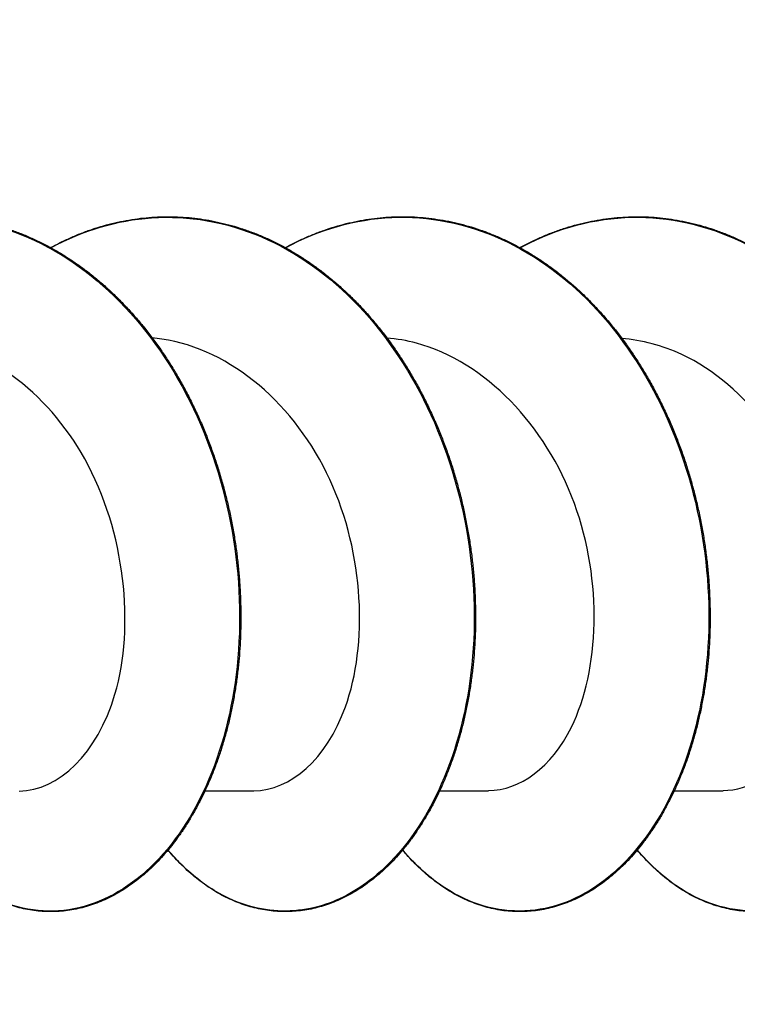
# Model space of a CAD drawing. Units: millimetres. Extents: x 15 to 1184, y 5 to 836.
# Drawn here: x 493 to 501, y 760 to 771 of the extents above; entities that cross this region are included whole.
import ezdxf

# ---------------------------------------------------------------- set-up
doc = ezdxf.new("R2010")
doc.units = ezdxf.units.MM
doc.layers.add('SuP-Sichtbare-Kanten', color=7, linetype='Continuous', lineweight=25)
doc.layers.add('SuP-Sichtbare-tangentiale-Kanten', color=7, linetype='Continuous', lineweight=25)

msp = doc.modelspace()

# ---------------------------------------------------------------- linework, layer by layer
at = {"layer": 'SuP-Sichtbare-Kanten'}
for p, q in [((495.615, 762.354), (495.055, 762.354)), ((498.302, 762.354), (497.742, 762.354)), ((500.989, 762.354), (500.429, 762.354))]:
    msp.add_line(p, q, dxfattribs=at)
msp.add_circle((502.269, 736.67), 55, dxfattribs=at)
for points, knots in [([(490.601, 768.581), (490.607, 768.584), (490.613, 768.587), (490.659, 768.612), (490.7, 768.633), (490.782, 768.672), (490.823, 768.691), (490.906, 768.727), (490.948, 768.744), (491.032, 768.775), (491.075, 768.79), (491.16, 768.817), (491.202, 768.83), (491.288, 768.853), (491.331, 768.864), (491.418, 768.882), (491.461, 768.891), (491.548, 768.905), (491.591, 768.912), (491.678, 768.922), (491.722, 768.926), (491.809, 768.932), (491.853, 768.934), (491.94, 768.935), (491.984, 768.935), (492.072, 768.932), (492.115, 768.93), (492.203, 768.923), (492.246, 768.918), (492.333, 768.907), (492.377, 768.9), (492.464, 768.884), (492.507, 768.875), (492.593, 768.855), (492.636, 768.844), (492.721, 768.82), (492.764, 768.807), (492.849, 768.778), (492.891, 768.763), (492.975, 768.731), (493.017, 768.713), (493.1, 768.676), (493.141, 768.657), (493.223, 768.616), (493.263, 768.595), (493.344, 768.55), (493.384, 768.527), (493.463, 768.478), (493.502, 768.453), (493.58, 768.4), (493.619, 768.373), (493.695, 768.317), (493.733, 768.288), (493.807, 768.228), (493.844, 768.197), (493.917, 768.134), (493.953, 768.101), (494.024, 768.034), (494.059, 768), (494.128, 767.929), (494.162, 767.894), (494.229, 767.82), (494.262, 767.782), (494.327, 767.706), (494.359, 767.667), (494.421, 767.587), (494.452, 767.547), (494.512, 767.464), (494.542, 767.422), (494.6, 767.337), (494.628, 767.294), (494.683, 767.206), (494.71, 767.162), (494.763, 767.071), (494.789, 767.026), (494.839, 766.933), (494.864, 766.887), (494.911, 766.792), (494.934, 766.744), (494.979, 766.648), (495.001, 766.599), (495.043, 766.5), (495.063, 766.451), (495.102, 766.351), (495.121, 766.3), (495.157, 766.199), (495.175, 766.148), (495.208, 766.045), (495.224, 765.993), (495.254, 765.889), (495.269, 765.837), (495.296, 765.732), (495.309, 765.679), (495.334, 765.573), (495.345, 765.52), (495.366, 765.413), (495.376, 765.36), (495.395, 765.253), (495.403, 765.2), (495.418, 765.092), (495.425, 765.039), (495.437, 764.931), (495.442, 764.878), (495.451, 764.77), (495.455, 764.717), (495.461, 764.609), (495.463, 764.556), (495.466, 764.449), (495.467, 764.396), (495.467, 764.29), (495.466, 764.237), (495.463, 764.132), (495.461, 764.079), (495.454, 763.975), (495.451, 763.923), (495.441, 763.82), (495.436, 763.768), (495.424, 763.666), (495.417, 763.615), (495.402, 763.515), (495.394, 763.465), (495.376, 763.366), (495.367, 763.317), (495.346, 763.219), (495.335, 763.171), (495.312, 763.076), (495.299, 763.029), (495.273, 762.935), (495.259, 762.889), (495.231, 762.798), (495.215, 762.753), (495.184, 762.665), (495.168, 762.621), (495.134, 762.535), (495.116, 762.492), (495.08, 762.409), (495.061, 762.368), (495.023, 762.287), (495.003, 762.247), (494.962, 762.17), (494.941, 762.131), (494.898, 762.057), (494.876, 762.02), (494.831, 761.949), (494.808, 761.914), (494.76, 761.845), (494.736, 761.812), (494.687, 761.747), (494.662, 761.716), (494.611, 761.655), (494.585, 761.625), (494.533, 761.567), (494.506, 761.539), (494.452, 761.485), (494.424, 761.459), (494.369, 761.409), (494.34, 761.385), (494.283, 761.339), (494.254, 761.317), (494.196, 761.274), (494.167, 761.254), (494.107, 761.216), (494.077, 761.198), (494.017, 761.164), (493.986, 761.148), (493.925, 761.118), (493.894, 761.104), (493.831, 761.078), (493.8, 761.066), (493.737, 761.045), (493.706, 761.035), (493.642, 761.017), (493.611, 761.01), (493.547, 760.997), (493.515, 760.991), (493.451, 760.983), (493.418, 760.979), (493.354, 760.975), (493.322, 760.974), (493.258, 760.974), (493.225, 760.975), (493.161, 760.979), (493.129, 760.982), (493.065, 760.991), (493.033, 760.996), (492.969, 761.009), (492.937, 761.017), (492.874, 761.034), (492.842, 761.044), (492.779, 761.065), (492.748, 761.077), (492.686, 761.103), (492.655, 761.116), (492.594, 761.146), (492.563, 761.162), (492.503, 761.196), (492.473, 761.214), (492.413, 761.252), (492.384, 761.272), (492.325, 761.315), (492.296, 761.337), (492.239, 761.383), (492.211, 761.407), (492.155, 761.457), (492.128, 761.483), (492.074, 761.537), (492.047, 761.564), (491.995, 761.621), (491.97, 761.65), (491.945, 761.68)], [20.016232, 20.016232, 20.016232, 20.016232, 20.018508, 20.018508, 20.034753, 20.034753, 20.050995, 20.050995, 20.067235, 20.067235, 20.083472, 20.083472, 20.099707, 20.099707, 20.11594, 20.11594, 20.132172, 20.132172, 20.148403, 20.148403, 20.164633, 20.164633, 20.180862, 20.180862, 20.19709, 20.19709, 20.213319, 20.213319, 20.229547, 20.229547, 20.245775, 20.245775, 20.262006, 20.262006, 20.278238, 20.278238, 20.294472, 20.294472, 20.310708, 20.310708, 20.326948, 20.326948, 20.343189, 20.343189, 20.359432, 20.359432, 20.375677, 20.375677, 20.391924, 20.391924, 20.408173, 20.408173, 20.424424, 20.424424, 20.440677, 20.440677, 20.456932, 20.456932, 20.473189, 20.473189, 20.489447, 20.489447, 20.505706, 20.505706, 20.521966, 20.521966, 20.538226, 20.538226, 20.554487, 20.554487, 20.570748, 20.570748, 20.58701, 20.58701, 20.603272, 20.603272, 20.619535, 20.619535, 20.635799, 20.635799, 20.652063, 20.652063, 20.668327, 20.668327, 20.68459, 20.68459, 20.700853, 20.700853, 20.717116, 20.717116, 20.733379, 20.733379, 20.749642, 20.749642, 20.765905, 20.765905, 20.782169, 20.782169, 20.798434, 20.798434, 20.814698, 20.814698, 20.830962, 20.830962, 20.847225, 20.847225, 20.863489, 20.863489, 20.879752, 20.879752, 20.896015, 20.896015, 20.912279, 20.912279, 20.928543, 20.928543, 20.944808, 20.944808, 20.961073, 20.961073, 20.977338, 20.977338, 20.993603, 20.993603, 21.009868, 21.009868, 21.026132, 21.026132, 21.042396, 21.042396, 21.058661, 21.058661, 21.074925, 21.074925, 21.09119, 21.09119, 21.107456, 21.107456, 21.12372, 21.12372, 21.139984, 21.139984, 21.156247, 21.156247, 21.172508, 21.172508, 21.188767, 21.188767, 21.205024, 21.205024, 21.221279, 21.221279, 21.237531, 21.237531, 21.25378, 21.25378, 21.270024, 21.270024, 21.286264, 21.286264, 21.302497, 21.302497, 21.318723, 21.318723, 21.334942, 21.334942, 21.351153, 21.351153, 21.367357, 21.367357, 21.383553, 21.383553, 21.399743, 21.399743, 21.415928, 21.415928, 21.432109, 21.432109, 21.448287, 21.448287, 21.464463, 21.464463, 21.480641, 21.480641, 21.49682, 21.49682, 21.513004, 21.513004, 21.529193, 21.529193, 21.545389, 21.545389, 21.561593, 21.561593, 21.577805, 21.577805, 21.594025, 21.594025, 21.610252, 21.610252, 21.626485, 21.626485, 21.642723, 21.642723, 21.658966, 21.658966, 21.675214, 21.675214, 21.690998, 21.690998, 21.690998, 21.690998]), ([(493.288, 768.581), (493.323, 768.599), (493.357, 768.617), (493.432, 768.655), (493.474, 768.675), (493.556, 768.711), (493.598, 768.729), (493.682, 768.762), (493.724, 768.777), (493.809, 768.806), (493.852, 768.819), (493.937, 768.843), (493.98, 768.854), (494.066, 768.874), (494.109, 768.883), (494.196, 768.899), (494.24, 768.906), (494.327, 768.918), (494.37, 768.922), (494.457, 768.93), (494.501, 768.932), (494.589, 768.935), (494.632, 768.935), (494.72, 768.934), (494.764, 768.932), (494.851, 768.926), (494.895, 768.922), (494.982, 768.912), (495.025, 768.906), (495.112, 768.892), (495.155, 768.883), (495.242, 768.864), (495.285, 768.854), (495.37, 768.831), (495.413, 768.819), (495.498, 768.791), (495.54, 768.777), (495.625, 768.745), (495.667, 768.729), (495.75, 768.693), (495.791, 768.674), (495.873, 768.635), (495.914, 768.614), (495.995, 768.57), (496.035, 768.548), (496.115, 768.5), (496.154, 768.475), (496.233, 768.424), (496.272, 768.397), (496.348, 768.342), (496.386, 768.314), (496.461, 768.255), (496.499, 768.224), (496.572, 768.162), (496.608, 768.13), (496.68, 768.064), (496.715, 768.03), (496.785, 767.961), (496.819, 767.925), (496.887, 767.853), (496.92, 767.816), (496.985, 767.74), (497.017, 767.701), (497.081, 767.623), (497.112, 767.583), (497.173, 767.501), (497.203, 767.46), (497.261, 767.375), (497.29, 767.332), (497.346, 767.245), (497.373, 767.201), (497.427, 767.112), (497.453, 767.066), (497.504, 766.975), (497.529, 766.928), (497.577, 766.834), (497.601, 766.787), (497.646, 766.691), (497.669, 766.642), (497.711, 766.544), (497.732, 766.495), (497.772, 766.395), (497.791, 766.345), (497.829, 766.244), (497.846, 766.193), (497.881, 766.091), (497.897, 766.039), (497.928, 765.935), (497.943, 765.883), (497.971, 765.778), (497.985, 765.726), (498.01, 765.62), (498.022, 765.567), (498.044, 765.461), (498.054, 765.407), (498.074, 765.301), (498.082, 765.247), (498.099, 765.14), (498.106, 765.086), (498.119, 764.979), (498.125, 764.925), (498.135, 764.818), (498.139, 764.764), (498.146, 764.657), (498.148, 764.603), (498.152, 764.497), (498.153, 764.443), (498.154, 764.337), (498.154, 764.284), (498.152, 764.178), (498.15, 764.126), (498.144, 764.021), (498.141, 763.969), (498.133, 763.865), (498.128, 763.814), (498.117, 763.711), (498.11, 763.66), (498.096, 763.559), (498.088, 763.509), (498.071, 763.41), (498.062, 763.36), (498.042, 763.262), (498.032, 763.214), (498.009, 763.118), (497.997, 763.071), (497.972, 762.977), (497.958, 762.93), (497.931, 762.839), (497.916, 762.793), (497.885, 762.704), (497.869, 762.66), (497.836, 762.573), (497.819, 762.53), (497.784, 762.446), (497.765, 762.404), (497.727, 762.323), (497.708, 762.283), (497.667, 762.204), (497.647, 762.165), (497.604, 762.09), (497.582, 762.053), (497.538, 761.98), (497.515, 761.945), (497.468, 761.875), (497.445, 761.842), (497.396, 761.776), (497.371, 761.744), (497.321, 761.681), (497.295, 761.651), (497.243, 761.592), (497.217, 761.564), (497.163, 761.509), (497.136, 761.482), (497.08, 761.431), (497.052, 761.406), (496.996, 761.359), (496.967, 761.336), (496.909, 761.293), (496.88, 761.272), (496.821, 761.233), (496.791, 761.214), (496.73, 761.179), (496.7, 761.162), (496.639, 761.131), (496.608, 761.116), (496.546, 761.089), (496.515, 761.077), (496.452, 761.054), (496.421, 761.043), (496.358, 761.025), (496.326, 761.017), (496.262, 761.002), (496.23, 760.996), (496.166, 760.986), (496.134, 760.982), (496.07, 760.977), (496.038, 760.975), (495.973, 760.974), (495.941, 760.974), (495.877, 760.977), (495.845, 760.98), (495.78, 760.987), (495.748, 760.992), (495.684, 761.003), (495.653, 761.01), (495.589, 761.026), (495.557, 761.035), (495.494, 761.055), (495.463, 761.066), (495.401, 761.091), (495.37, 761.104), (495.308, 761.133), (495.277, 761.148), (495.216, 761.181), (495.186, 761.198), (495.126, 761.235), (495.097, 761.255), (495.038, 761.296), (495.009, 761.317), (494.952, 761.362), (494.923, 761.385), (494.867, 761.434), (494.839, 761.46), (494.785, 761.512), (494.758, 761.54), (494.704, 761.596), (494.678, 761.625), (494.646, 761.663), (494.639, 761.671), (494.632, 761.68)], [22.539602, 22.539602, 22.539602, 22.539602, 22.553316, 22.553316, 22.569559, 22.569559, 22.5858, 22.5858, 22.602038, 22.602038, 22.618274, 22.618274, 22.634507, 22.634507, 22.650739, 22.650739, 22.66697, 22.66697, 22.6832, 22.6832, 22.69943, 22.69943, 22.715658, 22.715658, 22.731887, 22.731887, 22.748115, 22.748115, 22.764344, 22.764344, 22.780573, 22.780573, 22.796804, 22.796804, 22.813038, 22.813038, 22.829273, 22.829273, 22.845512, 22.845512, 22.861753, 22.861753, 22.877995, 22.877995, 22.89424, 22.89424, 22.910487, 22.910487, 22.926735, 22.926735, 22.942985, 22.942985, 22.959237, 22.959237, 22.975492, 22.975492, 22.991748, 22.991748, 23.008006, 23.008006, 23.024265, 23.024265, 23.040525, 23.040525, 23.056785, 23.056785, 23.073046, 23.073046, 23.089307, 23.089307, 23.105568, 23.105568, 23.12183, 23.12183, 23.138093, 23.138093, 23.154356, 23.154356, 23.17062, 23.17062, 23.186884, 23.186884, 23.203148, 23.203148, 23.219411, 23.219411, 23.235674, 23.235674, 23.251937, 23.251937, 23.2682, 23.2682, 23.284463, 23.284463, 23.300727, 23.300727, 23.316991, 23.316991, 23.333255, 23.333255, 23.349519, 23.349519, 23.365783, 23.365783, 23.382047, 23.382047, 23.39831, 23.39831, 23.414573, 23.414573, 23.430836, 23.430836, 23.4471, 23.4471, 23.463365, 23.463365, 23.47963, 23.47963, 23.495895, 23.495895, 23.51216, 23.51216, 23.528425, 23.528425, 23.54469, 23.54469, 23.560954, 23.560954, 23.577218, 23.577218, 23.593483, 23.593483, 23.609747, 23.609747, 23.626012, 23.626012, 23.642277, 23.642277, 23.658542, 23.658542, 23.674805, 23.674805, 23.691067, 23.691067, 23.707327, 23.707327, 23.723585, 23.723585, 23.73984, 23.73984, 23.756093, 23.756093, 23.772342, 23.772342, 23.788588, 23.788588, 23.804829, 23.804829, 23.821064, 23.821064, 23.837293, 23.837293, 23.853514, 23.853514, 23.869727, 23.869727, 23.885933, 23.885933, 23.902131, 23.902131, 23.918323, 23.918323, 23.934509, 23.934509, 23.950691, 23.950691, 23.96687, 23.96687, 23.983047, 23.983047, 23.999224, 23.999224, 24.015402, 24.015402, 24.031585, 24.031585, 24.047772, 24.047772, 24.063966, 24.063966, 24.080168, 24.080168, 24.096377, 24.096377, 24.112595, 24.112595, 24.128819, 24.128819, 24.145051, 24.145051, 24.161288, 24.161288, 24.177529, 24.177529, 24.193776, 24.193776, 24.210026, 24.210026, 24.214369, 24.214369, 24.214369, 24.214369]), ([(495.975, 768.581), (495.998, 768.593), (496.02, 768.605), (496.083, 768.637), (496.124, 768.657), (496.207, 768.695), (496.248, 768.713), (496.332, 768.747), (496.374, 768.763), (496.458, 768.793), (496.501, 768.807), (496.586, 768.833), (496.629, 768.844), (496.715, 768.866), (496.758, 768.875), (496.845, 768.893), (496.888, 768.9), (496.975, 768.913), (497.018, 768.918), (497.106, 768.927), (497.149, 768.93), (497.237, 768.934), (497.281, 768.935), (497.368, 768.935), (497.412, 768.934), (497.499, 768.929), (497.543, 768.926), (497.63, 768.917), (497.674, 768.911), (497.761, 768.898), (497.804, 768.891), (497.89, 768.873), (497.934, 768.863), (498.019, 768.842), (498.062, 768.83), (498.148, 768.804), (498.19, 768.79), (498.274, 768.76), (498.316, 768.743), (498.4, 768.709), (498.441, 768.691), (498.524, 768.653), (498.565, 768.632), (498.646, 768.59), (498.687, 768.568), (498.767, 768.521), (498.806, 768.497), (498.885, 768.447), (498.924, 768.421), (499.001, 768.367), (499.04, 768.339), (499.115, 768.281), (499.153, 768.251), (499.226, 768.19), (499.263, 768.158), (499.335, 768.094), (499.371, 768.06), (499.441, 767.992), (499.475, 767.957), (499.544, 767.885), (499.577, 767.849), (499.643, 767.774), (499.676, 767.736), (499.74, 767.658), (499.771, 767.618), (499.833, 767.538), (499.863, 767.496), (499.922, 767.413), (499.951, 767.37), (500.008, 767.284), (500.036, 767.24), (500.09, 767.152), (500.117, 767.107), (500.169, 767.015), (500.194, 766.969), (500.243, 766.876), (500.267, 766.829), (500.313, 766.733), (500.336, 766.685), (500.38, 766.588), (500.401, 766.539), (500.442, 766.44), (500.461, 766.39), (500.499, 766.289), (500.518, 766.238), (500.553, 766.136), (500.569, 766.085), (500.602, 765.981), (500.617, 765.929), (500.646, 765.825), (500.66, 765.772), (500.686, 765.667), (500.698, 765.614), (500.722, 765.508), (500.732, 765.455), (500.752, 765.348), (500.762, 765.295), (500.779, 765.188), (500.786, 765.134), (500.8, 765.027), (500.807, 764.973), (500.817, 764.866), (500.822, 764.812), (500.83, 764.705), (500.833, 764.651), (500.838, 764.544), (500.839, 764.491), (500.841, 764.384), (500.841, 764.331), (500.84, 764.225), (500.838, 764.173), (500.834, 764.068), (500.831, 764.015), (500.824, 763.911), (500.819, 763.86), (500.809, 763.757), (500.803, 763.706), (500.79, 763.604), (500.782, 763.554), (500.766, 763.454), (500.757, 763.404), (500.738, 763.306), (500.728, 763.257), (500.706, 763.161), (500.695, 763.113), (500.67, 763.018), (500.657, 762.971), (500.63, 762.879), (500.616, 762.833), (500.586, 762.743), (500.571, 762.699), (500.538, 762.611), (500.521, 762.568), (500.486, 762.483), (500.468, 762.441), (500.431, 762.359), (500.412, 762.318), (500.372, 762.239), (500.352, 762.2), (500.31, 762.123), (500.289, 762.085), (500.245, 762.012), (500.222, 761.976), (500.176, 761.906), (500.153, 761.872), (500.105, 761.805), (500.08, 761.772), (500.03, 761.709), (500.005, 761.678), (499.953, 761.618), (499.927, 761.589), (499.874, 761.533), (499.847, 761.506), (499.792, 761.454), (499.764, 761.428), (499.708, 761.38), (499.68, 761.356), (499.622, 761.312), (499.593, 761.29), (499.534, 761.25), (499.504, 761.23), (499.444, 761.194), (499.414, 761.177), (499.353, 761.144), (499.323, 761.129), (499.261, 761.101), (499.23, 761.088), (499.167, 761.064), (499.136, 761.053), (499.073, 761.033), (499.041, 761.024), (498.977, 761.008), (498.946, 761.002), (498.882, 760.99), (498.849, 760.986), (498.785, 760.979), (498.753, 760.976), (498.689, 760.974), (498.657, 760.974), (498.592, 760.975), (498.56, 760.977), (498.496, 760.983), (498.464, 760.987), (498.4, 760.998), (498.368, 761.004), (498.304, 761.019), (498.272, 761.027), (498.209, 761.046), (498.178, 761.056), (498.115, 761.08), (498.084, 761.092), (498.022, 761.12), (497.991, 761.134), (497.93, 761.166), (497.9, 761.183), (497.84, 761.218), (497.81, 761.237), (497.751, 761.277), (497.722, 761.298), (497.664, 761.342), (497.635, 761.365), (497.579, 761.412), (497.551, 761.437), (497.496, 761.489), (497.469, 761.515), (497.415, 761.571), (497.388, 761.599), (497.348, 761.645), (497.333, 761.662), (497.319, 761.68)], [25.062973, 25.062973, 25.062973, 25.062973, 25.071879, 25.071879, 25.088123, 25.088123, 25.104365, 25.104365, 25.120604, 25.120604, 25.13684, 25.13684, 25.153074, 25.153074, 25.169307, 25.169307, 25.185538, 25.185538, 25.201768, 25.201768, 25.217997, 25.217997, 25.234226, 25.234226, 25.250455, 25.250455, 25.266683, 25.266683, 25.282912, 25.282912, 25.299141, 25.299141, 25.315372, 25.315372, 25.331604, 25.331604, 25.347839, 25.347839, 25.364076, 25.364076, 25.380316, 25.380316, 25.396559, 25.396559, 25.412803, 25.412803, 25.429049, 25.429049, 25.445297, 25.445297, 25.461547, 25.461547, 25.477799, 25.477799, 25.494052, 25.494052, 25.510307, 25.510307, 25.526565, 25.526565, 25.542823, 25.542823, 25.559083, 25.559083, 25.575344, 25.575344, 25.591604, 25.591604, 25.607865, 25.607865, 25.624127, 25.624127, 25.640388, 25.640388, 25.656651, 25.656651, 25.672914, 25.672914, 25.689177, 25.689177, 25.705441, 25.705441, 25.721705, 25.721705, 25.737969, 25.737969, 25.754232, 25.754232, 25.770495, 25.770495, 25.786758, 25.786758, 25.803021, 25.803021, 25.819284, 25.819284, 25.835548, 25.835548, 25.851812, 25.851812, 25.868076, 25.868076, 25.884341, 25.884341, 25.900604, 25.900604, 25.916868, 25.916868, 25.933131, 25.933131, 25.949394, 25.949394, 25.965658, 25.965658, 25.981922, 25.981922, 25.998186, 25.998186, 26.014452, 26.014452, 26.030717, 26.030717, 26.046982, 26.046982, 26.063247, 26.063247, 26.079512, 26.079512, 26.095776, 26.095776, 26.11204, 26.11204, 26.128305, 26.128305, 26.144569, 26.144569, 26.160834, 26.160834, 26.177099, 26.177099, 26.193363, 26.193363, 26.209625, 26.209625, 26.225886, 26.225886, 26.242144, 26.242144, 26.258401, 26.258401, 26.274654, 26.274654, 26.290904, 26.290904, 26.307151, 26.307151, 26.323393, 26.323393, 26.33963, 26.33963, 26.355861, 26.355861, 26.372085, 26.372085, 26.388301, 26.388301, 26.404509, 26.404509, 26.420709, 26.420709, 26.436903, 26.436903, 26.45309, 26.45309, 26.469273, 26.469273, 26.485452, 26.485452, 26.50163, 26.50163, 26.517807, 26.517807, 26.533985, 26.533985, 26.550166, 26.550166, 26.566352, 26.566352, 26.582544, 26.582544, 26.598743, 26.598743, 26.61495, 26.61495, 26.631165, 26.631165, 26.647387, 26.647387, 26.663617, 26.663617, 26.679852, 26.679852, 26.696093, 26.696093, 26.712338, 26.712338, 26.728588, 26.728588, 26.73774, 26.73774, 26.73774, 26.73774]), ([(498.662, 768.581), (498.673, 768.586), (498.683, 768.592), (498.734, 768.619), (498.775, 768.64), (498.857, 768.679), (498.898, 768.698), (498.982, 768.733), (499.023, 768.749), (499.108, 768.78), (499.15, 768.795), (499.235, 768.822), (499.278, 768.834), (499.364, 768.857), (499.407, 768.867), (499.493, 768.885), (499.536, 768.893), (499.623, 768.908), (499.667, 768.913), (499.754, 768.923), (499.798, 768.927), (499.885, 768.932), (499.929, 768.934), (500.016, 768.935), (500.06, 768.935), (500.147, 768.931), (500.191, 768.929), (500.278, 768.921), (500.322, 768.916), (500.409, 768.904), (500.452, 768.897), (500.539, 768.881), (500.582, 768.872), (500.668, 768.852), (500.711, 768.84), (500.797, 768.816), (500.839, 768.802), (500.924, 768.773), (500.966, 768.758), (501.05, 768.725), (501.092, 768.707), (501.174, 768.67), (501.216, 768.65), (501.297, 768.609), (501.338, 768.588), (501.418, 768.542), (501.458, 768.519), (501.537, 768.47), (501.577, 768.444), (501.654, 768.391), (501.693, 768.364), (501.769, 768.307), (501.806, 768.278), (501.881, 768.218), (501.918, 768.187), (501.99, 768.123), (502.026, 768.09), (502.097, 768.023), (502.132, 767.988), (502.201, 767.917), (502.234, 767.881), (502.301, 767.807), (502.334, 767.77), (502.399, 767.693), (502.43, 767.654), (502.493, 767.574), (502.523, 767.533), (502.583, 767.45), (502.613, 767.408), (502.67, 767.323), (502.698, 767.279), (502.754, 767.191), (502.78, 767.147), (502.833, 767.056), (502.859, 767.01), (502.909, 766.918), (502.933, 766.871), (502.98, 766.776), (503.003, 766.728), (503.047, 766.631), (503.069, 766.582), (503.111, 766.484), (503.131, 766.434), (503.17, 766.334), (503.188, 766.283), (503.224, 766.182), (503.242, 766.13), (503.275, 766.027), (503.29, 765.976), (503.32, 765.871), (503.335, 765.819), (503.362, 765.714), (503.374, 765.661), (503.399, 765.555), (503.41, 765.502), (503.431, 765.396), (503.44, 765.342), (503.458, 765.235), (503.467, 765.182), (503.481, 765.074), (503.488, 765.021), (503.5, 764.913), (503.505, 764.859), (503.514, 764.752), (503.517, 764.699), (503.523, 764.591), (503.525, 764.538), (503.528, 764.431), (503.528, 764.378), (503.528, 764.272), (503.527, 764.219), (503.523, 764.114), (503.521, 764.062), (503.514, 763.957), (503.51, 763.905), (503.501, 763.802), (503.495, 763.751), (503.483, 763.649), (503.476, 763.598), (503.461, 763.498), (503.452, 763.448), (503.434, 763.349), (503.424, 763.3), (503.403, 763.203), (503.392, 763.155), (503.368, 763.06), (503.356, 763.013), (503.329, 762.92), (503.316, 762.874), (503.287, 762.783), (503.271, 762.738), (503.24, 762.65), (503.223, 762.606), (503.189, 762.52), (503.171, 762.478), (503.135, 762.395), (503.116, 762.354), (503.077, 762.274), (503.057, 762.234), (503.016, 762.157), (502.995, 762.119), (502.952, 762.044), (502.929, 762.008), (502.884, 761.937), (502.861, 761.902), (502.813, 761.834), (502.789, 761.801), (502.74, 761.737), (502.715, 761.705), (502.664, 761.644), (502.638, 761.615), (502.585, 761.558), (502.558, 761.53), (502.504, 761.476), (502.476, 761.451), (502.42, 761.401), (502.392, 761.377), (502.335, 761.331), (502.306, 761.309), (502.247, 761.268), (502.218, 761.248), (502.158, 761.21), (502.128, 761.192), (502.067, 761.158), (502.037, 761.142), (501.975, 761.113), (501.944, 761.099), (501.882, 761.074), (501.851, 761.062), (501.788, 761.041), (501.756, 761.032), (501.693, 761.015), (501.661, 761.008), (501.597, 760.995), (501.565, 760.99), (501.501, 760.982), (501.469, 760.979), (501.404, 760.975), (501.372, 760.974), (501.308, 760.974), (501.276, 760.976), (501.211, 760.98), (501.179, 760.984), (501.115, 760.993), (501.083, 760.998), (501.019, 761.012), (500.988, 761.02), (500.924, 761.037), (500.893, 761.047), (500.83, 761.069), (500.799, 761.081), (500.737, 761.107), (500.706, 761.121), (500.644, 761.152), (500.614, 761.168), (500.554, 761.202), (500.524, 761.221), (500.464, 761.259), (500.435, 761.279), (500.377, 761.322), (500.348, 761.344), (500.291, 761.391), (500.263, 761.415), (500.207, 761.465), (500.18, 761.492), (500.126, 761.546), (500.099, 761.574), (500.05, 761.628), (500.028, 761.653), (500.006, 761.68)], [27.586343, 27.586343, 27.586343, 27.586343, 27.590441, 27.590441, 27.606686, 27.606686, 27.622929, 27.622929, 27.639169, 27.639169, 27.655406, 27.655406, 27.671641, 27.671641, 27.687874, 27.687874, 27.704105, 27.704105, 27.720335, 27.720335, 27.736564, 27.736564, 27.752793, 27.752793, 27.769022, 27.769022, 27.785251, 27.785251, 27.80148, 27.80148, 27.817709, 27.817709, 27.833939, 27.833939, 27.850171, 27.850171, 27.866405, 27.866405, 27.882641, 27.882641, 27.89888, 27.89888, 27.915122, 27.915122, 27.931366, 27.931366, 27.947612, 27.947612, 27.96386, 27.96386, 27.980109, 27.980109, 27.99636, 27.99636, 28.012613, 28.012613, 28.028867, 28.028867, 28.045124, 28.045124, 28.061382, 28.061382, 28.077642, 28.077642, 28.093902, 28.093902, 28.110163, 28.110163, 28.126424, 28.126424, 28.142685, 28.142685, 28.158947, 28.158947, 28.175209, 28.175209, 28.191471, 28.191471, 28.207734, 28.207734, 28.223998, 28.223998, 28.240262, 28.240262, 28.256526, 28.256526, 28.27279, 28.27279, 28.289053, 28.289053, 28.305316, 28.305316, 28.321579, 28.321579, 28.337842, 28.337842, 28.354105, 28.354105, 28.370369, 28.370369, 28.386633, 28.386633, 28.402898, 28.402898, 28.419162, 28.419162, 28.435426, 28.435426, 28.451689, 28.451689, 28.467952, 28.467952, 28.484216, 28.484216, 28.500479, 28.500479, 28.516744, 28.516744, 28.533008, 28.533008, 28.549274, 28.549274, 28.565539, 28.565539, 28.581804, 28.581804, 28.598069, 28.598069, 28.614334, 28.614334, 28.630598, 28.630598, 28.646862, 28.646862, 28.663127, 28.663127, 28.679391, 28.679391, 28.695656, 28.695656, 28.71192, 28.71192, 28.728183, 28.728183, 28.744445, 28.744445, 28.760704, 28.760704, 28.776961, 28.776961, 28.793215, 28.793215, 28.809466, 28.809466, 28.825714, 28.825714, 28.841957, 28.841957, 28.858196, 28.858196, 28.874429, 28.874429, 28.890655, 28.890655, 28.906873, 28.906873, 28.923084, 28.923084, 28.939287, 28.939287, 28.955482, 28.955482, 28.971671, 28.971671, 28.987855, 28.987855, 29.004035, 29.004035, 29.020213, 29.020213, 29.03639, 29.03639, 29.052567, 29.052567, 29.068748, 29.068748, 29.084932, 29.084932, 29.101122, 29.101122, 29.117319, 29.117319, 29.133524, 29.133524, 29.149736, 29.149736, 29.165956, 29.165956, 29.182183, 29.182183, 29.198418, 29.198418, 29.214657, 29.214657, 29.230901, 29.230901, 29.247149, 29.247149, 29.261111, 29.261111, 29.261111, 29.261111]), ([(492.928, 762.355), (493.379, 762.36), (493.824, 762.783), (494.025, 763.466), (494.252, 764.242), (494.145, 765.323), (493.678, 766.162), (493.248, 766.936), (492.523, 767.472), (491.765, 767.546)], [-53.407075, -53.407075, -53.407075, -53.407075, -52.445776, -52.445776, -52.445776, -51.353446, -51.353446, -51.353446, -50.345113, -50.345113, -50.345113, -50.345113]), ([(495.615, 762.357), (496.032, 762.363), (496.447, 762.719), (496.664, 763.319), (496.922, 764.035), (496.88, 765.069), (496.486, 765.923), (496.093, 766.776), (495.358, 767.416), (494.562, 767.533), (494.525, 767.538), (494.489, 767.543), (494.452, 767.546)], [-59.69026, -59.69026, -59.69026, -59.69026, -58.799639, -58.799639, -58.799639, -57.737618, -57.737618, -57.737618, -56.676899, -56.676899, -56.676899, -56.628298, -56.628298, -56.628298, -56.628298]), ([(498.301, 762.36), (498.663, 762.366), (499.024, 762.624), (499.253, 763.089), (499.572, 763.736), (499.614, 764.756), (499.286, 765.651), (498.958, 766.544), (498.267, 767.274), (497.477, 767.486), (497.365, 767.516), (497.253, 767.535), (497.139, 767.544)], [-65.973446, -65.973446, -65.973446, -65.973446, -65.20281, -65.20281, -65.20281, -64.131582, -64.131582, -64.131582, -63.062058, -63.062058, -63.062058, -62.911484, -62.911484, -62.911484, -62.911484]), ([(500.989, 762.362), (501.289, 762.365), (501.589, 762.537), (501.812, 762.867), (502.181, 763.412), (502.319, 764.367), (502.089, 765.275), (501.859, 766.183), (501.263, 767.008), (500.515, 767.357), (500.294, 767.461), (500.061, 767.521), (499.826, 767.54)], [-72.256631, -72.256631, -72.256631, -72.256631, -71.618153, -71.618153, -71.618153, -70.56221, -70.56221, -70.56221, -69.506764, -69.506764, -69.506764, -69.194669, -69.194669, -69.194669, -69.194669])]:
    msp.add_open_spline(points, degree=3, knots=knots, dxfattribs=at)
at = {"layer": 'SuP-Sichtbare-tangentiale-Kanten'}
msp.add_circle((502.269, 736.67), 54, dxfattribs=at)
for points, knots in [([(490.605, 768.579), (490.952, 768.767), (491.321, 768.882), (492.119, 768.956), (492.549, 768.892), (493.362, 768.565), (493.745, 768.302), (494.415, 767.62), (494.703, 767.2), (495.145, 766.267), (495.301, 765.754), (495.465, 764.713), (495.474, 764.186), (495.351, 763.196), (495.22, 762.735), (494.848, 761.949), (494.606, 761.624), (494.057, 761.161), (493.75, 761.023), (493.126, 760.955), (492.809, 761.025), (492.312, 761.31), (492.119, 761.475), (491.946, 761.681)], [20.016982, 20.016982, 20.016982, 20.016982, 20.156482, 20.156482, 20.314679, 20.314679, 20.472876, 20.472876, 20.631073, 20.631073, 20.78927, 20.78927, 20.947467, 20.947467, 21.105664, 21.105664, 21.263861, 21.263861, 21.422058, 21.422058, 21.580255, 21.580255, 21.690488, 21.690488, 21.690488, 21.690488]), ([(493.292, 768.579), (493.658, 768.778), (494.049, 768.895), (494.869, 768.951), (495.298, 768.876), (496.106, 768.53), (496.486, 768.259), (497.147, 767.562), (497.428, 767.136), (497.858, 766.194), (498.007, 765.678), (498.156, 764.636), (498.158, 764.11), (498.022, 763.127), (497.885, 762.671), (497.501, 761.898), (497.255, 761.581), (496.783, 761.204), (496.574, 761.094), (496.112, 760.966), (495.858, 760.963), (495.457, 761.065), (495.305, 761.13), (495.16, 761.218), (495.014, 761.307), (494.875, 761.421), (494.707, 761.596), (494.67, 761.637), (494.633, 761.681)], [22.540352, 22.540352, 22.540352, 22.540352, 22.687634, 22.687634, 22.845831, 22.845831, 23.004028, 23.004028, 23.162225, 23.162225, 23.320422, 23.320422, 23.478619, 23.478619, 23.636816, 23.636816, 23.795013, 23.795013, 23.905744, 23.905744, 24.032306, 24.032306, 24.111407, 24.111407, 24.111407, 24.190508, 24.190508, 24.213859, 24.213859, 24.213859, 24.213859]), ([(495.979, 768.579), (496.364, 768.788), (496.778, 768.907), (497.619, 768.945), (498.047, 768.86), (498.85, 768.495), (499.226, 768.215), (499.878, 767.502), (500.153, 767.07), (500.57, 766.12), (500.711, 765.601), (500.847, 764.559), (500.841, 764.034), (500.692, 763.058), (500.548, 762.607), (500.154, 761.848), (499.904, 761.54), (499.343, 761.114), (499.032, 760.996), (498.407, 760.968), (498.092, 761.058), (497.632, 761.358), (497.469, 761.504), (497.32, 761.681)], [25.063723, 25.063723, 25.063723, 25.063723, 25.218786, 25.218786, 25.376983, 25.376983, 25.53518, 25.53518, 25.693377, 25.693377, 25.851574, 25.851574, 26.009771, 26.009771, 26.167968, 26.167968, 26.326165, 26.326165, 26.484362, 26.484362, 26.642559, 26.642559, 26.73723, 26.73723, 26.73723, 26.73723]), ([(498.666, 768.579), (498.678, 768.585), (498.689, 768.591), (499.095, 768.806), (499.519, 768.919), (500.369, 768.937), (500.795, 768.841), (501.594, 768.457), (501.966, 768.169), (502.607, 767.442), (502.877, 767.004), (503.281, 766.045), (503.415, 765.525), (503.536, 764.481), (503.523, 763.958), (503.361, 762.99), (503.211, 762.545), (502.807, 761.8), (502.552, 761.5), (501.985, 761.092), (501.673, 760.985), (501.048, 760.977), (500.734, 761.077), (500.292, 761.382), (500.143, 761.519), (500.007, 761.681)], [27.587093, 27.587093, 27.587093, 27.587093, 27.591741, 27.591741, 27.749938, 27.749938, 27.908135, 27.908135, 28.066332, 28.066332, 28.224529, 28.224529, 28.382726, 28.382726, 28.540923, 28.540923, 28.69912, 28.69912, 28.857317, 28.857317, 29.015514, 29.015514, 29.173711, 29.173711, 29.260601, 29.260601, 29.260601, 29.260601])]:
    msp.add_open_spline(points, degree=3, knots=knots, dxfattribs=at)

doc.saveas('drawing.dxf')
